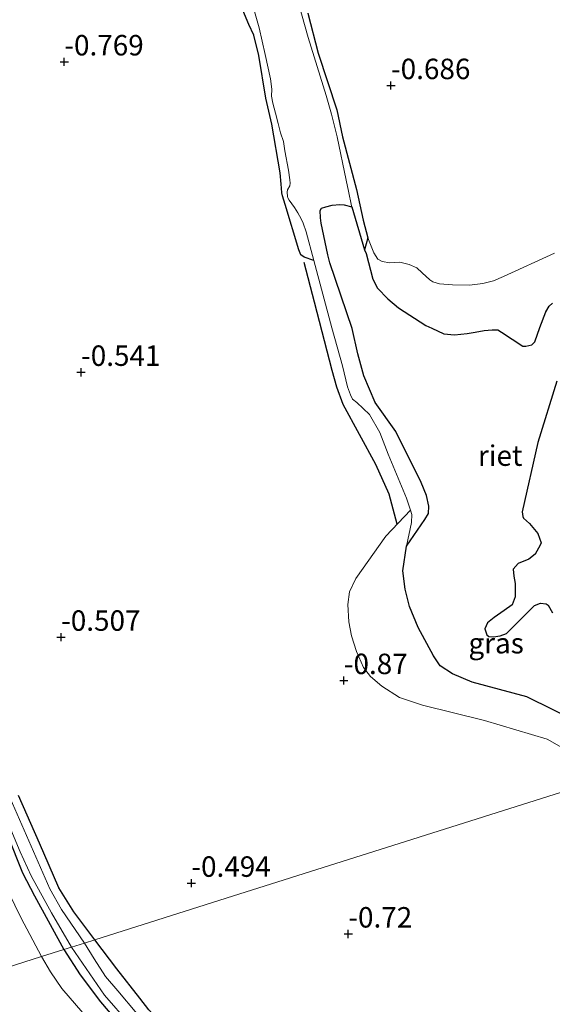
# Model space of a CAD drawing. Units: metres. Extents: x 199996 to 210003, y 512498 to 518751.
# Drawn here: x 201341 to 201406, y 514349 to 514469 of the extents above; entities that cross this region are included whole.
import ezdxf
from ezdxf.enums import TextEntityAlignment as Align

# ---------------------------------------------------------------- set-up
doc = ezdxf.new("R2010")
doc.units = ezdxf.units.M
doc.layers.get('0').update_dxf_attribs({"lineweight": 25})
for name, color, linetype in [('B-ME-GW-GRONDWERKLIJN-L-B1', 10, 'Continuous'), ('B-ME-GW-HOOGTEPUNT-S-B1', 10, 'Continuous'), ('B-ME-GW-INSTEEKWATERGANG-L-B1', 10, 'Continuous'), ('B-ME-IE-RIET-GV-B6', 10, 'Continuous')]:
    doc.layers.add(name, color=color, linetype=linetype)
for name, color, linetype, lineweight in [('B-ME-GW-TEENLIJN-L-B1', 93, 'Continuous', 18), ('B-ME-IE-GRASLAND-GV-B6', 93, 'Continuous', 18), ('B-ME-IE-GRONDWERKLIJN-GROND_INGERICHT-GV-B6', 253, 'Continuous', 18), ('B-ME-IE-HULPGEOMETRIE-L-B1', 53, 'Continuous', 18), ('B-ME-OG-WATER-GV-B6', 153, 'Continuous', 18)]:
    doc.layers.add(name, color=color, linetype=linetype, lineweight=lineweight)
doc.styles.add('NLCS-ISO', font='NLCS-ISO.TTF')

# ---------------------------------------------------------------- blocks, each defined once
blk = doc.blocks.new('hoogtepunt')
for p, q in [((-0.5, 0), (0.5, 0)), ((0, 0.5), (0, -0.5))]:
    blk.add_line(p, q)

msp = doc.modelspace()

# ---------------------------------------------------------------- linework, layer by layer
at = {"layer": 'B-ME-GW-GRONDWERKLIJN-L-B1'}
msp.add_polyline3d([(201386.8992, 514407.409, -0.948), (201385.9325, 514411.0759, -0.7711), (201384.3038, 514414.7089, -0.8028), (201380.3133, 514422.0538, -0.7892), (201379.5348, 514424.1543, -0.8391), (201378.9794, 514426.2076, -0.8527), (201376.8325, 514434.561, -0.762), (201375.5333, 514439.4147, -0.7666)], dxfattribs=at)
at = {"layer": 'B-ME-GW-INSTEEKWATERGANG-L-B1'}
for points in [[(201295.4566, 514476.0762, -0.4646), (201298.7225, 514464.598, -0.4476), (201301.5952, 514454.8151, -0.451), (201305.3542, 514444.4415, -0.502), (201307.4231, 514439.4557, -0.6517), (201311.3356, 514430.7379, -0.5905), (201314.229, 514424.4307, -0.7606), (201317.5277, 514416.9697, -0.6619), (201320.432, 514410.5038, -0.6177), (201324.1429, 514402.3064, -0.6755), (201326.2564, 514397.537, -0.5973), (201327.4051, 514394.9899, -0.5905), (201331.1195, 514387.0769, -0.4816), (201334.5418, 514380.1688, -0.5735), (201337.0595, 514374.7562, -0.5564), (201339.2933, 514369.397, -0.5428), (201341.151, 514364.8134, -0.5088), (201342.5864, 514362.0053, -0.4476), (201346.191, 514355.4264, -0.51)], [(201376.7266, 514439.6522, -0.948), (201375.5438, 514440.0494, -0.7702), (201375.142, 514440.3479, -0.7702), (201374.917, 514440.9565, -0.7734), (201373.2106, 514446.4922, -0.7172), (201372.8952, 514447.5435, -0.7484), (201372.8157, 514447.9275, -0.7609), (201372.7959, 514448.5046, -0.7765), (201372.7474, 514448.955, -0.7609), (201372.6232, 514450.3796, -0.7391), (201371.5996, 514456.3014, -0.7203), (201370.8547, 514459.4923, -0.7141), (201370.0061, 514464.7009, -0.7515), (201369.3896, 514467.1961, -0.7515), (201368.8105, 514468.5021, -0.7734), (201367.6658, 514471.2291, -0.7734)], [(201375.9966, 514469.8651, -0.5103), (201377.245, 514464.9669, -0.4876), (201379.5373, 514458.0726, -0.6407), (201380.2472, 514454.7448, -0.5755), (201381.9646, 514448.3104, -0.6379), (201382.7744, 514444.5756, -0.6492), (201383.3314, 514442.4017, -0.6038), (201382.9332, 514440.9301, -0.948)], [(201349.9724, 514356.6218, -0.4849), (201347.4167, 514360.0246, -0.4578), (201345.5875, 514362.9681, -0.3897), (201343.2268, 514368.4328, -0.434), (201340.6456, 514374.2727, -0.434)], [(201446.0721, 514290.809, -0.948), (201443.2635, 514288.6076, -0.6245), (201441.0881, 514286.9201, -0.4136), (201440.5912, 514286.7433, -0.4136), (201440.1431, 514286.6606, -0.4068), (201439.4543, 514286.7037, -0.3796), (201438.9201, 514286.8321, -0.3727), (201437.6651, 514287.4325, -0.3932), (201431.8187, 514291.0341, -0.485), (201429.354, 514293.066, -0.4782), (201420.6255, 514299.9368, -0.4714), (201411.8547, 514306.4216, -0.4238), (201403.9989, 514312.2526, -0.4272), (201397.2008, 514317.2197, -0.4374), (201387.679, 514324.3412, -0.4204), (201378.5676, 514330.9806, -0.4748), (201368.7309, 514337.6564, -0.4816), (201362.604, 514342.6245, -0.4748), (201358.5732, 514345.9181, -0.4442), (201356.5573, 514348.0802, -0.4646), (201355.4782, 514349.4695, -0.4816), (201352.6501, 514353.0608, -0.4782), (201349.9724, 514356.6218, -0.4849)], [(201346.191, 514355.4264, -0.51), (201348.1648, 514352.3334, -0.519), (201350.6579, 514349.0208, -0.5973), (201353.698, 514345.4592, -0.4952), (201358.0758, 514341.4637, -0.519), (201361.2195, 514338.9803, -0.5462), (201366.1351, 514335.4528, -0.468), (201375.3612, 514328.8062, -0.4068), (201379.4626, 514325.8471, -0.4272), (201384.1341, 514322.4637, -0.4476), (201387.9639, 514319.3882, -0.4714), (201391.3096, 514316.63, -0.4612), (201396.3119, 514312.7806, -0.2978), (201396.6216, 514312.5422, -0.2877), (201401.9478, 514308.7879, -0.4646), (201407.637, 514304.5522, -0.6177), (201415.6042, 514298.7323, -0.5803), (201424.8725, 514291.8571, -0.485), (201430.2238, 514287.7104, -0.485), (201435.3207, 514284.4811, -0.4816), (201438.1837, 514283.1089, -0.6313), (201438.958, 514282.8074, -0.6857), (201439.4622, 514282.7397, -0.7402), (201440.6633, 514283.4433, -0.948)]]:
    msp.add_polyline3d(points, dxfattribs=at)
at = {"layer": 'B-ME-GW-TEENLIJN-L-B1'}
for points in [[(201343.464, 514354.5643, -0.3046), (201340.9588, 514359.2518, -0.2969), (201337.8273, 514365.6143, -0.3037), (201334.2874, 514373.2157, -0.3037), (201331.5282, 514378.7392, -0.3241), (201328.7182, 514384.4913, -0.2243), (201323.7808, 514394.6916, -0.2243), (201320.3111, 514402.2404, -0.2379), (201316.2217, 514410.8084, -0.0247), (201311.812, 514420.8174, -0.0746), (201306.2803, 514433.3155, -0.0202), (201300.8918, 514446.1936, -0.2424), (201297.8646, 514453.5352, -0.1426), (201296.3325, 514458.0791, -0.1971), (201294.0479, 514465.6986, -0.2606), (201291.2254, 514475.8534, -0.2243)], [(201402.2936, 514295.7435, 2.5512), (201400.3022, 514299.1558, 1.9133), (201396.7959, 514305.5508, 0.9182), (201394.0498, 514310.3628, 0.1017), (201392.6037, 514312.0886, -0.0871), (201386.394, 514317.5308, -0.2453), (201379.3402, 514322.7817, -0.1942), (201368.6779, 514330.1395, -0.207), (201362.2812, 514335.0579, -0.1866), (201354.3684, 514341.7742, -0.2835), (201351.8212, 514344.2401, -0.3371), (201348.5229, 514347.702, -0.3065), (201345.9544, 514350.6675, -0.2682), (201344.5474, 514352.7197, -0.2682), (201343.464, 514354.5643, -0.3046)]]:
    msp.add_polyline3d(points, dxfattribs=at)
at = {"layer": 'B-ME-IE-GRASLAND-GV-B6'}
for points in [[(201382.9332, 514440.9301, -0.948), (201381.3586, 514446.1996, -0.948), (201381.3175, 514446.3368, -0.948), (201380.9574, 514448.1173, -0.948), (201380.6672, 514449.4506, -0.948), (201379.5708, 514454.7766, -0.948), (201378.9115, 514457.5295, -0.948), (201378.255, 514459.8227, -0.948), (201377.4913, 514462.1843, -0.948), (201376.0478, 514466.8978, -0.948), (201374.395, 514472.7453, -0.948)], [(201369.4192, 514470.367, -0.948), (201370.0521, 514468.0733, -0.948), (201370.7948, 514464.8399, -0.948), (201371.4439, 514461.8539, -0.948), (201371.6133, 514460.5706, -0.948), (201371.5437, 514459.7299, -0.948), (201371.7366, 514458.8768, -0.948), (201372.049, 514457.6629, -0.948), (201372.3892, 514456.4022, -0.948), (201372.6734, 514455.2635, -0.948), (201373.0213, 514454.1887, -0.948), (201373.1987, 514453.0394, -0.948), (201373.6229, 514450.6735, -0.948), (201373.8091, 514449.5022, -0.948), (201373.845, 514449.0832, -0.948), (201373.7975, 514448.7811, -0.948), (201373.5278, 514448.2765, -0.948), (201373.4698, 514448.0055, -0.948), (201373.5013, 514447.458, -0.948), (201373.5713, 514447.2866, -0.948), (201373.712, 514447.015, -0.948), (201374.3521, 514446.1226, -0.948), (201374.7752, 514445.4545, -0.948), (201375.1806, 514444.7547, -0.948), (201375.4355, 514444.2018, -0.948), (201375.7817, 514443.1361, -0.948), (201376.7266, 514439.6522, -0.948), (201375.5438, 514440.0494, -0.7702), (201375.142, 514440.3479, -0.7702), (201374.917, 514440.9565, -0.7734), (201373.2106, 514446.4922, -0.7172), (201372.8952, 514447.5435, -0.7484), (201372.8157, 514447.9275, -0.7609), (201372.7959, 514448.5046, -0.7765), (201372.7474, 514448.955, -0.7609), (201372.6232, 514450.3796, -0.7391), (201371.5996, 514456.3014, -0.7203), (201370.8547, 514459.4923, -0.7141), (201370.0061, 514464.7009, -0.7515), (201369.3896, 514467.1961, -0.7515), (201368.8105, 514468.5021, -0.7734), (201367.6658, 514471.2291, -0.7734)], [(201375.9966, 514469.8651, -0.5103), (201377.245, 514464.9669, -0.4876), (201379.5373, 514458.0726, -0.6407), (201380.2472, 514454.7448, -0.5755), (201381.9646, 514448.3104, -0.6379), (201382.7744, 514444.5756, -0.6492), (201383.3314, 514442.4017, -0.6038), (201382.9332, 514440.9301, -0.948)], [(201382.9332, 514440.9301, -0.948), (201383.3314, 514442.4017, -0.6038), (201384.06, 514440.5736, -0.6276), (201384.5656, 514439.8185, -0.6435), (201385.094, 514439.5311, -0.6475), (201386.0409, 514439.3663, -0.6515), (201387.2504, 514439.4494, -0.6435), (201388.3892, 514439.1439, -0.6316), (201389.3227, 514438.7559, -0.6316), (201389.979, 514438.1393, -0.7189), (201390.9151, 514437.2661, -0.7943), (201391.2635, 514437.0555, -0.8459), (201392.0945, 514436.8027, -0.842), (201393.6885, 514436.6598, -0.7904), (201395.7476, 514436.626, -0.7983), (201397.3716, 514436.8529, -0.8182), (201398.6838, 514437.1538, -0.8182), (201399.9287, 514437.696, -0.834), (201406.1421, 514440.5261, -0.842)], [(201405.8977, 514434.4488, -0.948), (201405.4862, 514434.0829, -0.948), (201405.0988, 514433.381, -0.948), (201404.3599, 514431.4418, -0.948), (201403.7502, 514429.6903, -0.948), (201403.3774, 514429.3189, -0.948), (201402.6504, 514429.1595, -0.948), (201402.2666, 514429.1896, -0.948), (201399.6805, 514430.906, -0.948), (201399.2052, 514431.1587, -0.948), (201398.532, 514431.1857, -0.948), (201397.5531, 514431.0933, -0.948), (201396.4657, 514430.9052, -0.948), (201395.466, 514430.7207, -0.948), (201393.905, 514430.5713, -0.948), (201392.635, 514430.6899, -0.948), (201391.1594, 514431.3758, -0.948), (201390.4345, 514431.6832, -0.948), (201387.0675, 514433.8733, -0.948), (201385.7705, 514434.9577, -0.948), (201384.4962, 514436.2607, -0.948), (201383.9266, 514437.3659, -0.948), (201383.1206, 514440.5124, -0.948), (201382.9332, 514440.9301, -0.948)], [(201413.2103, 514376.6133, -0.8429), (201405.2405, 514381.1287, -0.8753), (201397.5806, 514383.4216, -0.8634), (201390.0102, 514385.2898, -0.7999), (201387.1986, 514386.2381, -0.8039), (201385.0341, 514387.6257, -0.7999), (201383.6619, 514388.7845, -0.7999), (201382.8128, 514389.9185, -0.8039), (201381.9286, 514391.8403, -0.8158), (201381.351, 514393.7745, -0.8277), (201381.0059, 514395.4648, -0.8872), (201380.8974, 514397.607, -0.923), (201381.1117, 514399.1358, -0.9349), (201381.8534, 514400.7951, -0.8833), (201385.5434, 514405.9659, -0.9031), (201388.5492, 514409.1256, -0.948), (201388.6923, 514408.5894, -0.948), (201388.6842, 514407.6171, -0.948), (201388.0495, 514404.72, -0.948)], [(201388.0495, 514404.72, -0.948), (201387.6198, 514401.7284, -0.948), (201387.9013, 514399.4858, -0.948), (201388.4057, 514397.3505, -0.948), (201389.474, 514394.7898, -0.948), (201391.3627, 514391.3104, -0.948), (201392.1897, 514390.1172, -0.948), (201393.6837, 514389.1353, -0.948), (201396.0772, 514388.1209, -0.948), (201402.7781, 514386.3018, -0.948), (201409.1148, 514383.169, -0.948)], [(201337.8297, 514374.5107, -0.9619), (201340.8494, 514367.3711, -0.9619), (201342.172, 514364.457, -0.9619), (201344.6667, 514359.9059, -0.9619), (201347.1223, 514355.7208, -0.9449), (201346.191, 514355.4264, -0.51), (201342.5864, 514362.0053, -0.4476), (201341.151, 514364.8134, -0.5088), (201339.2933, 514369.397, -0.5428)], [(201340.6456, 514374.2727, -0.434), (201343.2268, 514368.4328, -0.434), (201345.5875, 514362.9681, -0.3897), (201347.4167, 514360.0246, -0.4578), (201349.9724, 514356.6218, -0.4849), (201348.695, 514356.218, -0.9454), (201345.8853, 514360.3054, -0.9925), (201344.4514, 514362.8491, -0.9619), (201339.9245, 514373.2917, -0.9619)], [(201339.2933, 514369.397, -0.5428), (201341.151, 514364.8134, -0.5088), (201342.5864, 514362.0053, -0.4476), (201346.191, 514355.4264, -0.51), (201343.464, 514354.5643, -0.3046), (201340.9588, 514359.2518, -0.2969), (201337.8273, 514365.6143, -0.3037)], [(201337.8273, 514365.6143, -0.3037), (201340.9588, 514359.2518, -0.2969), (201343.464, 514354.5643, -0.3046), (201336.1719, 514352.2591, 2.666)], [(201348.695, 514356.218, -0.9454), (201349.9724, 514356.6218, -0.4849), (201352.6501, 514353.0608, -0.4782), (201355.4782, 514349.4695, -0.4816), (201356.5573, 514348.0802, -0.4646)], [(201348.5229, 514347.702, -0.3065), (201345.9544, 514350.6675, -0.2682), (201344.5474, 514352.7197, -0.2682), (201343.464, 514354.5643, -0.3046), (201346.191, 514355.4264, -0.51), (201348.1648, 514352.3334, -0.519), (201350.6579, 514349.0208, -0.5973), (201353.698, 514345.4592, -0.4952)], [(201353.698, 514345.4592, -0.4952), (201350.6579, 514349.0208, -0.5973), (201348.1648, 514352.3334, -0.519), (201346.191, 514355.4264, -0.51), (201347.1223, 514355.7208, -0.9449), (201351.1542, 514349.8589, -0.9449), (201354.1992, 514346.3392, -0.9449)], [(201355.0844, 514347.6057, -0.9449), (201352.7913, 514350.3817, -0.9449), (201351.2702, 514352.1339, -0.9449), (201349.8859, 514354.2975, -0.9449), (201348.695, 514356.218, -0.9454)], [(201339.0526, 514348.025, 2.5639), (201336.1719, 514352.2591, 2.666), (201343.464, 514354.5643, -0.3046), (201344.5474, 514352.7197, -0.2682), (201345.9544, 514350.6675, -0.2682), (201348.5229, 514347.702, -0.3065)]]:
    msp.add_polyline3d(points, dxfattribs=at)
at = {"layer": 'B-ME-IE-GRONDWERKLIJN-GROND_INGERICHT-GV-B6'}
for points in [[(201367.6658, 514471.2291, -0.7734), (201368.8105, 514468.5021, -0.7734), (201369.3896, 514467.1961, -0.7515), (201370.0061, 514464.7009, -0.7515), (201370.8547, 514459.4923, -0.7141), (201371.5996, 514456.3014, -0.7203), (201372.6232, 514450.3796, -0.7391), (201372.7474, 514448.955, -0.7609), (201372.7959, 514448.5046, -0.7765), (201372.8157, 514447.9275, -0.7609), (201372.8952, 514447.5435, -0.7484), (201373.2106, 514446.4922, -0.7172), (201374.917, 514440.9565, -0.7734), (201375.142, 514440.3479, -0.7702), (201375.5438, 514440.0494, -0.7702), (201376.7266, 514439.6522, -0.948), (201378.917, 514431.4298, -0.948), (201380.2499, 514426.7778, -0.948), (201380.867, 514424.211, -0.948), (201381.2121, 514423.2378, -0.948), (201381.4639, 514422.7106, -0.948), (201382.0045, 514422.2919, -0.948), (201383.5317, 514420.8307, -0.948), (201384.8116, 514418.6179, -0.948), (201385.819, 514415.9688, -0.948), (201388.0649, 514410.6137, -0.948), (201388.5492, 514409.1256, -0.948), (201385.5434, 514405.9659, -0.9031), (201381.8534, 514400.7951, -0.8833), (201381.1117, 514399.1358, -0.9349), (201380.8974, 514397.607, -0.923), (201381.0059, 514395.4648, -0.8872), (201381.351, 514393.7745, -0.8277), (201381.9286, 514391.8403, -0.8158), (201382.8128, 514389.9185, -0.8039), (201383.6619, 514388.7845, -0.7999), (201385.0341, 514387.6257, -0.7999), (201387.1986, 514386.2381, -0.8039), (201390.0102, 514385.2898, -0.7999), (201397.5806, 514383.4216, -0.8634), (201405.2405, 514381.1287, -0.8753), (201413.2103, 514376.6133, -0.8429), (201366.0109, 514361.6921, -0.5757), (201349.9724, 514356.6218, -0.4849), (201347.4167, 514360.0246, -0.4578), (201345.5875, 514362.9681, -0.3897), (201343.2268, 514368.4328, -0.434), (201340.6456, 514374.2727, -0.434)], [(201406.1421, 514440.5261, -0.842), (201399.9287, 514437.696, -0.834), (201398.6838, 514437.1538, -0.8182), (201397.3716, 514436.8529, -0.8182), (201395.7476, 514436.626, -0.7983), (201393.6885, 514436.6598, -0.7904), (201392.0945, 514436.8027, -0.842), (201391.2635, 514437.0555, -0.8459), (201390.9151, 514437.2661, -0.7943), (201389.979, 514438.1393, -0.7189), (201389.3227, 514438.7559, -0.6316), (201388.3892, 514439.1439, -0.6316), (201387.2504, 514439.4494, -0.6435), (201386.0409, 514439.3663, -0.6515), (201385.094, 514439.5311, -0.6475), (201384.5656, 514439.8185, -0.6435), (201384.06, 514440.5736, -0.6276), (201383.3314, 514442.4017, -0.6038), (201382.7744, 514444.5756, -0.6492), (201381.9646, 514448.3104, -0.6379), (201380.2472, 514454.7448, -0.5755), (201379.5373, 514458.0726, -0.6407), (201377.245, 514464.9669, -0.4876), (201375.9966, 514469.8651, -0.5103)], [(201356.5573, 514348.0802, -0.4646), (201355.4782, 514349.4695, -0.4816), (201352.6501, 514353.0608, -0.4782), (201349.9724, 514356.6218, -0.4849), (201366.0109, 514361.6921, -0.5757), (201413.2103, 514376.6133, -0.8429), (201417.0666, 514373.2591, -0.7739), (201424.1993, 514367.6007, -0.8062), (201426.1089, 514366.7331, -0.7739), (201430.0229, 514366.1496, -0.948), (201430.4804, 514365.7867, -0.948), (201431.009, 514365.3681, -0.948), (201432.4311, 514364.5653, -0.948), (201433.2692, 514363.9719, -0.948), (201434.4036, 514363.0456, -0.948), (201436.2324, 514361.3259, -0.948), (201436.9959, 514360.4418, -0.948), (201437.3176, 514359.8372, -0.948), (201437.7749, 514358.515, -0.948), (201438.8563, 514354.3034, -0.948), (201439.7141, 514350.6803, -0.948), (201440.0217, 514349.0533, -0.948), (201440.4229, 514346.1995, -0.948)]]:
    msp.add_polyline3d(points, dxfattribs=at)
at = {"layer": 'B-ME-IE-HULPGEOMETRIE-L-B1'}
msp.add_polyline3d([(201509.1304, 514406.9365, -0.4818), (201461.9323, 514392.0158, -0.6809), (201447.8084, 514387.5508, -0.9477), (201426.5972, 514380.8453, -0.9477), (201417.1263, 514377.8512, -0.948), (201413.2103, 514376.6133, -0.8429), (201366.0109, 514361.6921, -0.5757), (201349.9724, 514356.6218, -0.4849), (201348.695, 514356.218, -0.9454), (201347.1223, 514355.7208, -0.9449), (201346.191, 514355.4264, -0.51), (201343.464, 514354.5643, -0.3046), (201336.1719, 514352.2591, 2.666), (201332.02, 514350.9465, 2.573), (201328.02, 514349.682, 0.986), (201326.8088, 514349.2991, 0.5252), (201323.2459, 514348.1728, 0.4836), (201316.6075, 514346.0742, -0.3913), (201315.5592, 514345.7428, -1.0327), (201312.5794, 514344.8007, -1.0327), (201311.5736, 514344.4828, -0.3854), (201287.426, 514336.849, -0.653)], dxfattribs=at)
at = {"layer": 'B-ME-IE-RIET-GV-B6'}
for points in [[(201409.1148, 514383.169, -0.948), (201402.7781, 514386.3018, -0.948), (201396.0772, 514388.1209, -0.948), (201393.6837, 514389.1353, -0.948), (201392.1897, 514390.1172, -0.948), (201391.3627, 514391.3104, -0.948), (201389.474, 514394.7898, -0.948), (201388.4057, 514397.3505, -0.948), (201387.9013, 514399.4858, -0.948), (201387.6198, 514401.7284, -0.948), (201388.0495, 514404.72, -0.948), (201390.2959, 514407.9697, -0.948), (201390.7305, 514408.7229, -0.948), (201390.767, 514409.6011, -0.948), (201390.4928, 514410.9074, -0.948), (201389.8569, 514412.4999, -0.948), (201386.7432, 514418.7317, -0.948), (201384.2362, 514422.2735, -0.948), (201382.8594, 514425.5495, -0.948), (201382.1294, 514428.2499, -0.948), (201381.4245, 514431.352, -0.948), (201378.6757, 514439.3721, -0.948), (201378.4414, 514440.342, -0.948), (201377.6267, 514444.2181, -0.948), (201377.5299, 514444.8622, -0.948), (201377.5158, 514445.7752, -0.948), (201377.6898, 514446.0279, -0.948), (201378.2162, 514446.2243, -0.948), (201378.9851, 514446.4214, -0.948), (201379.9223, 514446.4841, -0.948), (201380.426, 514446.4446, -0.948), (201381.3586, 514446.1996, -0.948), (201382.9332, 514440.9301, -0.948)], [(201382.9332, 514440.9301, -0.948), (201383.1206, 514440.5124, -0.948), (201383.9266, 514437.3659, -0.948), (201384.4962, 514436.2607, -0.948), (201385.7705, 514434.9577, -0.948), (201387.0675, 514433.8733, -0.948), (201390.4345, 514431.6832, -0.948), (201391.1594, 514431.3758, -0.948), (201392.635, 514430.6899, -0.948), (201393.905, 514430.5713, -0.948), (201395.466, 514430.7207, -0.948), (201396.4657, 514430.9052, -0.948), (201397.5531, 514431.0933, -0.948), (201398.532, 514431.1857, -0.948), (201399.2052, 514431.1587, -0.948), (201399.6805, 514430.906, -0.948), (201402.2666, 514429.1896, -0.948), (201402.6504, 514429.1595, -0.948), (201403.3774, 514429.3189, -0.948), (201403.7502, 514429.6903, -0.948), (201404.3599, 514431.4418, -0.948), (201405.0988, 514433.381, -0.948), (201405.4862, 514434.0829, -0.948), (201405.8977, 514434.4488, -0.948)], [(201406.4449, 514424.8887, -0.9477), (201404.1012, 514417.4102, -0.9477), (201402.2126, 514408.9172, -0.9477), (201402.2871, 514408.3683, -0.9477), (201402.3537, 514408.1529, -0.9477), (201403.0801, 514407.4832, -0.9477), (201404.1165, 514406.2947, -0.9477), (201404.5073, 514405.1211, -0.9477), (201404.4126, 514404.8357, -0.9477), (201403.7969, 514403.7442, -0.9477), (201403.0079, 514403.1565, -0.9477), (201401.718, 514402.597, -0.9477), (201401.1036, 514401.9344, -0.9477), (201401.1683, 514401.0756, -0.9477), (201401.338, 514400.1559, -0.9477), (201401.3318, 514398.5205, -0.9477), (201400.9843, 514397.5722, -0.9477), (201400, 514396.8815, -0.9477), (201398.7781, 514396.0264, -0.9477), (201397.9669, 514395.3409, -0.9477), (201397.6201, 514394.6071, -0.9477), (201397.8729, 514393.8903, -0.9477), (201398.1362, 514393.6977, -0.9477), (201398.6807, 514393.6509, -0.9477), (201399.4886, 514393.7732, -0.9477), (201400.2784, 514394.0663, -0.9477), (201403.6933, 514397.4828, -0.9477), (201404.4337, 514397.7534, -0.9477), (201405.1149, 514397.6916, -0.9477), (201405.3734, 514397.525, -0.9477), (201405.9072, 514396.592, -0.9477)]]:
    msp.add_polyline3d(points, dxfattribs=at)
at = {"layer": 'B-ME-OG-WATER-GV-B6'}
for points in [[(201348.695, 514356.218, -0.9454), (201347.1223, 514355.7208, -0.9449), (201344.6667, 514359.9059, -0.9619), (201342.172, 514364.457, -0.9619), (201340.8494, 514367.3711, -0.9619), (201337.8297, 514374.5107, -0.9619), (201334.6519, 514381.6872, -0.9619), (201333.1919, 514384.68, -0.9619), (201330.4538, 514390.3964, -0.9619), (201327.7342, 514395.3977, -0.9619), (201326.9001, 514397.5604, -0.9619), (201324.9051, 514402.4779, -0.9619), (201321.0305, 514410.8686, -0.9619), (201318.5916, 514416.3471, -0.9619), (201314.9528, 514424.5355, -0.9619), (201311.9297, 514431.0787, -0.9619), (201308.3031, 514439.0991, -0.9619), (201306.642, 514442.9247, -0.9619), (201304.6299, 514448.0376, -0.9619), (201302.3128, 514454.957, -0.9619), (201301.3548, 514457.7398, -0.9619), (201300.3736, 514461.4166, -0.9619), (201298.5479, 514468.3888, -0.9619), (201296.3187, 514476.3173, -0.9619)], [(201298.7183, 514473.2007, -0.9619), (201300.4362, 514466.9572, -0.9619), (201301.8654, 514461.8516, -0.9619), (201303.7637, 514454.9986, -0.9619), (201305.7831, 514448.5089, -0.9619), (201309.3991, 514439.5559, -0.9619), (201312.562, 514432.7694, -0.9619), (201317.183, 514422.491, -0.9619), (201319.9006, 514416.5671, -0.9619), (201324.4907, 514406.3019, -0.9619), (201328.252, 514398.6437, -0.9619), (201332.0007, 514390.5479, -0.9619), (201335.9178, 514382.2094, -0.9619), (201339.9245, 514373.2917, -0.9619), (201344.4514, 514362.8491, -0.9619), (201345.8853, 514360.3054, -0.9925), (201348.695, 514356.218, -0.9454)], [(201374.395, 514472.7453, -0.948), (201376.0478, 514466.8978, -0.948), (201377.4913, 514462.1843, -0.948), (201378.255, 514459.8227, -0.948), (201378.9115, 514457.5295, -0.948), (201379.5708, 514454.7766, -0.948), (201380.6672, 514449.4506, -0.948), (201380.9574, 514448.1173, -0.948), (201381.3175, 514446.3368, -0.948), (201381.3586, 514446.1996, -0.948), (201380.426, 514446.4446, -0.948), (201379.9223, 514446.4841, -0.948), (201378.9851, 514446.4214, -0.948), (201378.2162, 514446.2243, -0.948), (201377.6898, 514446.0279, -0.948), (201377.5158, 514445.7752, -0.948), (201377.5299, 514444.8622, -0.948), (201377.6267, 514444.2181, -0.948), (201378.4414, 514440.342, -0.948), (201378.6757, 514439.3721, -0.948), (201381.4245, 514431.352, -0.948), (201382.1294, 514428.2499, -0.948), (201382.8594, 514425.5495, -0.948), (201384.2362, 514422.2735, -0.948), (201386.7432, 514418.7317, -0.948), (201389.8569, 514412.4999, -0.948), (201390.4928, 514410.9074, -0.948), (201390.767, 514409.6011, -0.948), (201390.7305, 514408.7229, -0.948), (201390.2959, 514407.9697, -0.948), (201388.0495, 514404.72, -0.948), (201388.6842, 514407.6171, -0.948), (201388.6923, 514408.5894, -0.948), (201388.5492, 514409.1256, -0.948), (201388.0649, 514410.6137, -0.948), (201385.819, 514415.9688, -0.948), (201384.8116, 514418.6179, -0.948), (201383.5317, 514420.8307, -0.948), (201382.0045, 514422.2919, -0.948), (201381.4639, 514422.7106, -0.948), (201381.2121, 514423.2378, -0.948), (201380.867, 514424.211, -0.948), (201380.2499, 514426.7778, -0.948), (201378.917, 514431.4298, -0.948), (201376.7266, 514439.6522, -0.948), (201375.7817, 514443.1361, -0.948), (201375.4355, 514444.2018, -0.948), (201375.1806, 514444.7547, -0.948), (201374.7752, 514445.4545, -0.948), (201374.3521, 514446.1226, -0.948), (201373.712, 514447.015, -0.948), (201373.5713, 514447.2866, -0.948), (201373.5013, 514447.458, -0.948), (201373.4698, 514448.0055, -0.948), (201373.5278, 514448.2765, -0.948), (201373.7975, 514448.7811, -0.948), (201373.845, 514449.0832, -0.948), (201373.8091, 514449.5022, -0.948), (201373.6229, 514450.6735, -0.948), (201373.1987, 514453.0394, -0.948), (201373.0213, 514454.1887, -0.948), (201372.6734, 514455.2635, -0.948), (201372.3892, 514456.4022, -0.948), (201372.049, 514457.6629, -0.948), (201371.7366, 514458.8768, -0.948), (201371.5437, 514459.7299, -0.948), (201371.6133, 514460.5706, -0.948), (201371.4439, 514461.8539, -0.948), (201370.7948, 514464.8399, -0.948), (201370.0521, 514468.0733, -0.948), (201369.4192, 514470.367, -0.948)], [(201405.9072, 514396.592, -0.9477), (201405.3734, 514397.525, -0.9477), (201405.1149, 514397.6916, -0.9477), (201404.4337, 514397.7534, -0.9477), (201403.6933, 514397.4828, -0.9477), (201400.2784, 514394.0663, -0.9477), (201399.4886, 514393.7732, -0.9477), (201398.6807, 514393.6509, -0.9477), (201398.1362, 514393.6977, -0.9477), (201397.8729, 514393.8903, -0.9477), (201397.6201, 514394.6071, -0.9477), (201397.9669, 514395.3409, -0.9477), (201398.7781, 514396.0264, -0.9477), (201400, 514396.8815, -0.9477), (201400.9843, 514397.5722, -0.9477), (201401.3318, 514398.5205, -0.9477), (201401.338, 514400.1559, -0.9477), (201401.1683, 514401.0756, -0.9477), (201401.1036, 514401.9344, -0.9477), (201401.718, 514402.597, -0.9477), (201403.0079, 514403.1565, -0.9477), (201403.7969, 514403.7442, -0.9477), (201404.4126, 514404.8357, -0.9477), (201404.5073, 514405.1211, -0.9477), (201404.1165, 514406.2947, -0.9477), (201403.0801, 514407.4832, -0.9477), (201402.3537, 514408.1529, -0.9477), (201402.2871, 514408.3683, -0.9477), (201402.2126, 514408.9172, -0.9477), (201404.1012, 514417.4102, -0.9477), (201406.4449, 514424.8887, -0.9477)], [(201354.1992, 514346.3392, -0.9449), (201351.1542, 514349.8589, -0.9449), (201347.1223, 514355.7208, -0.9449), (201348.695, 514356.218, -0.9454), (201349.8859, 514354.2975, -0.9449), (201351.2702, 514352.1339, -0.9449), (201352.7913, 514350.3817, -0.9449), (201355.0844, 514347.6057, -0.9449)]]:
    msp.add_polyline3d(points, dxfattribs=at)

# ---------------------------------------------------------------- block references
at = {"layer": 'B-ME-GW-HOOGTEPUNT-S-B1', "rotation": 90}
for p in [(201346.243, 514463.927, -0.7687), (201346.243, 514463.927, -0.7687), (201386.163, 514461.029, -0.6856), (201386.163, 514461.029, -0.6856), (201348.288, 514425.983, -0.5411), (201348.288, 514425.983, -0.5411), (201345.847, 514393.605, -0.5069), (201345.847, 514393.605, -0.5069), (201380.395, 514388.312, -0.87), (201380.395, 514388.312, -0.87), (201361.767, 514363.536, -0.494), (201361.767, 514363.536, -0.494), (201380.949, 514357.336, -0.72), (201380.949, 514357.336, -0.72)]:
    msp.add_blockref('hoogtepunt', p, dxfattribs=at)

# ---------------------------------------------------------------- texts
at = {"layer": 'B-ME-GW-HOOGTEPUNT-S-B1', "ltscale": 0.2, "style": 'NLCS-ISO'}
for s, p in [('-0.769', (201346.243, 514463.927, -0.7687)), ('-0.769', (201346.243, 514463.927, -0.7687)), ('-0.686', (201386.163, 514461.029, -0.6856)), ('-0.686', (201386.163, 514461.029, -0.6856)), ('-0.541', (201348.288, 514425.983, -0.5411)), ('-0.541', (201348.288, 514425.983, -0.5411)), ('-0.507', (201345.847, 514393.605, -0.5069)), ('-0.507', (201345.847, 514393.605, -0.5069)), ('-0.87', (201380.395, 514388.312, -0.87)), ('-0.87', (201380.395, 514388.312, -0.87)), ('-0.494', (201361.767, 514363.536, -0.494)), ('-0.494', (201361.767, 514363.536, -0.494)), ('-0.72', (201380.949, 514357.336, -0.72)), ('-0.72', (201380.949, 514357.336, -0.72))]:
    msp.add_text(s, height=2.5, dxfattribs=at).set_placement(p, align=Align.BOTTOM_LEFT)
at = {"layer": 'B-ME-IE-GRASLAND-GV-B6', "ltscale": 0.2, "style": 'NLCS-ISO'}
msp.add_text('gras', height=2.5, dxfattribs=at).set_placement((201399.0118, 514392.8694), align=Align.MIDDLE_CENTER)
at = {"layer": 'B-ME-IE-RIET-GV-B6', "ltscale": 0.2, "style": 'NLCS-ISO'}
msp.add_text('riet', height=2.5, dxfattribs=at).set_placement((201399.5114, 514415.7988), align=Align.MIDDLE_CENTER)

doc.saveas('drawing.dxf')
